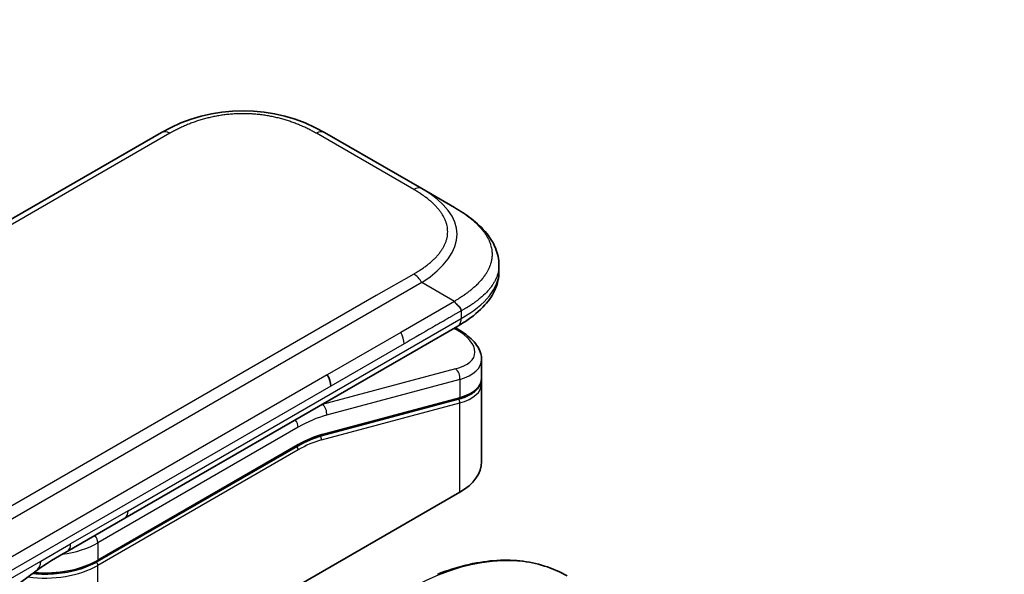
# Model space of a CAD drawing. Units: millimetres. Extents: x 0 to 7294, y 0 to 1405.
# Drawn here: x 1087 to 1140, y 518 to 547 of the extents above; entities that cross this region are included whole.
import ezdxf

# ---------------------------------------------------------------- set-up
doc = ezdxf.new("R2010")
doc.units = ezdxf.units.MM
doc.layers.add('Symbol (TK)', color=100, linetype='Continuous', lineweight=18, true_color=0x00ff3f)
doc.layers.add('Visible (ISO)', color=7, linetype='Continuous', lineweight=35)
doc.layers.add('Visible Narrow (ISO)', color=7, linetype='Continuous', lineweight=25)
doc.styles.add('Note Text (TK2)', font='MS PGothic.ttf')

# ---------------------------------------------------------------- blocks, each defined once
blk = doc.blocks.new('バルーン56')
at = {"layer": 'Symbol (TK)', "color": 100, "true_color": 0x00ff40}
for p, q in [((339.939, 153.796), (346.814, 159.503)), ((339.62, 154.18), (338.015, 152.199)), ((339.939, 153.796), (338.015, 152.199)), ((338.015, 152.199), (340.258, 153.411))]:
    blk.add_line(p, q, dxfattribs=at)
at = {"layer": 'Symbol (TK)'}
blk.add_circle((349.121, 161.419), 3, dxfattribs=at)
at = {"layer": 'Symbol (TK)', "color": 7, "insert": (349.121, 161.395), "char_height": 2, "attachment_point": 5, "style": 'Note Text (TK2)'}
blk.add_mtext('1', dxfattribs=at)

msp = doc.modelspace()

# ---------------------------------------------------------------- linework, layer by layer
at = {"layer": 'Visible (ISO)'}
for p, q in [((1094.7654, 541.4006), (982.1935, 476.4072)), ((1108.7396, 538.3844), (1103.5154, 541.4006)), ((1110.4896, 537.374), (1108.7396, 538.3844)), ((1112.8825, 534.2691), (1112.8825, 534.269)), ((1112.8825, 534.269), (1112.8825, 533.9244)), ((1092.7909, 520.675), (1110.6708, 530.9979)), ((1110.6817, 530.8246), (1110.5261, 530.9144)), ((1110.6708, 530.9979), (1110.6708, 530.998)), ((1111.9512, 529.211), (1111.9512, 528.2089)), ((1111.9374, 528.0682), (1111.9374, 528.0682)), ((1111.9512, 527.913), (1111.9512, 523.708)), ((1110.6938, 527.0637), (1103.3347, 525.0918)), ((1091.3083, 518.3411), (1102.0637, 524.5508)), ((1110.7723, 522.0648), (1091.3445, 510.8482)), ((1089.6973, 518.8889), (1092.7909, 520.675))]:
    msp.add_line(p, q, dxfattribs=at)
for centre, major_axis, ratio, start_param, end_param in [((1099.1404, 533.8227), (0, 8.7502), 0.9999864, 5.7595933, 6.8067773), ((1107.9262, 529.766), (-4.0143, 0.6823), 0.4294031, 3.2144426, 3.2144494), ((1103.2274, 528.1294), (0.4375, -0.7578), 0.5773503, 0.7853983, 1.5707963), ((1107.9262, 528.8045), (4.0136, -0.7239), 0.4182139, 0.0752799, 0.0752877), ((1107.9262, 528.5086), (-4.0136, 0.7239), 0.4182153, 3.216879, 3.21689), ((1103.2894, 525.2608), (0.0453, -0.169), 0.7071068, 6.2831101, 6.2831853), ((1107.9262, 523.708), (4.025, 0), 0.5773503, 5.4977871, 6.2831853), ((1089.2598, 519.6467), (0.4375, -0.7578), 0.5773503, 6.2831229, 6.2831853)]:
    msp.add_ellipse(centre, major_axis=major_axis, ratio=ratio, start_param=start_param, end_param=end_param, dxfattribs=at)
for points, knots in [([(1110.4896, 537.374), (1110.8077, 537.1904), (1111.1065, 536.9937), (1111.7002, 536.5337), (1111.9873, 536.2646), (1112.4164, 535.7305), (1112.5775, 535.4718), (1112.8136, 534.9032), (1112.8825, 534.585), (1112.8825, 534.2691)], [0, 0, 0, 0, 0.14602655, 0.14602655, 0.31355656, 0.31355656, 0.44840533, 0.44840533, 0.59187922, 0.59187922, 0.59187922, 0.59187922]), ([(1112.8825, 533.9244), (1112.8825, 533.6005), (1112.8098, 533.2745), (1112.5486, 532.6716), (1112.3572, 532.3896), (1111.8346, 531.803), (1111.4739, 531.5102), (1110.946, 531.1619), (1110.8102, 531.0784), (1110.6708, 530.998)], [0, 0, 0, 0, 0.14708578, 0.14708578, 0.29829627, 0.29829627, 0.49576245, 0.49576245, 0.56120453, 0.56120453, 0.56120453, 0.56120453]), ([(1110.852, 531.8155), (1110.8522, 531.828), (1110.8515, 531.8405), (1110.8483, 531.8644), (1110.8459, 531.876), (1110.8396, 531.8983), (1110.8357, 531.9092), (1110.8264, 531.9303), (1110.8211, 531.9406), (1110.8034, 531.9707), (1110.7891, 531.99), (1110.7569, 532.0277), (1110.7391, 532.0461), (1110.7012, 532.0832), (1110.6812, 532.1018), (1110.6406, 532.1402), (1110.6199, 532.16), (1110.5897, 532.1912), (1110.5797, 532.2019), (1110.5601, 532.2239), (1110.5505, 532.2352), (1110.5319, 532.2586), (1110.5229, 532.2707), (1110.5056, 532.2959), (1110.4973, 532.3089), (1110.4896, 532.3222)], [0, 0, 0, 0, 0.0638986, 0.0638986, 0.1272191, 0.1272191, 0.1900582, 0.1900582, 0.2525056, 0.2525056, 0.3765059, 0.3765059, 0.4999109, 0.4999109, 0.6233265, 0.6233265, 0.7473585, 0.7473585, 0.8098304, 0.8098304, 0.8727, 0.8727, 0.9360574, 0.9360574, 1, 1, 1, 1]), ([(1110.6817, 530.8246), (1110.9945, 530.644), (1111.2635, 530.4438), (1111.6824, 530.0121), (1111.8386, 529.7716), (1111.9366, 529.4144), (1111.9512, 529.3123), (1111.9512, 529.211)], [0, 0, 0, 0, 0.14745734, 0.14745734, 0.297454, 0.297454, 0.35459132, 0.35459132, 0.35459132, 0.35459132]), ([(1111.9512, 528.2089), (1111.9512, 528.0221), (1111.8868, 527.8392), (1111.6578, 527.5317), (1111.4945, 527.4013), (1111.1223, 527.2013), (1110.9198, 527.1242), (1110.6938, 527.0637)], [0, 0, 0, 0, 0.12902709, 0.12902709, 0.25706454, 0.25706454, 0.36784785, 0.36784785, 0.36784785, 0.36784785]), ([(1091.3083, 518.3411), (1091.0094, 518.1686), (1090.6667, 518.0251), (1089.9247, 517.8069), (1089.5255, 517.7321), (1088.7077, 517.6573), (1088.2891, 517.6573), (1087.8671, 517.6959), (1087.854, 517.6971), (1087.841, 517.6984)], [4.71238896, 4.71238896, 4.71238896, 4.71238896, 5.02654823, 5.02654823, 5.34070751, 5.34070751, 5.65486678, 5.65486678, 5.66492113, 5.66492113, 5.66492113, 5.66492113]), ([(1109.5748, 517.6534), (1110.0911, 517.8582), (1110.6035, 518.0229), (1111.6126, 518.2688), (1112.1094, 518.3501), (1113.0796, 518.4269), (1113.5531, 518.4224), (1114.4687, 518.3268), (1114.9109, 518.2357), (1115.7556, 517.9673), (1116.1581, 517.7902), (1116.5367, 517.5716)], [3.29685357, 3.29685357, 3.29685357, 3.29685357, 3.42288102, 3.42288102, 3.54890847, 3.54890847, 3.67493592, 3.67493592, 3.80096337, 3.80096337, 3.92699082, 3.92699082, 3.92699082, 3.92699082])]:
    msp.add_open_spline(points, degree=3, knots=knots, dxfattribs=at)
for points in [[(1111.9384, 528.0624), (1111.9469, 528.0125), (1111.9512, 527.9625), (1111.9512, 527.913)], [(1103.3346, 525.0918), (1102.9247, 524.9819), (1102.4933, 524.7987), (1102.0638, 524.5508)], [(1089.6973, 518.8889), (1089.1583, 518.5778), (1088.5669, 518.2378), (1088.0201, 517.8311)], [(1088.0198, 517.831), (1085.7937, 516.1771), (1083.5234, 514.7405), (1081.3189, 513.2582)], [(1088.0198, 517.831), (1088.0199, 517.831), (1088.02, 517.8311), (1088.0201, 517.8311)]]:
    msp.add_open_spline(points, degree=3, dxfattribs=at)
at = {"layer": 'Visible Narrow (ISO)'}
for p, q in [((1095.2029, 541.3573), (982.631, 476.3639)), ((1108.3021, 538.3411), (1103.0779, 541.3573)), ((1108.3021, 533.7944), (1106.2915, 532.6336)), ((1108.7396, 533.3326), (996.1677, 468.3392)), ((1110.4896, 532.3222), (1108.7396, 533.3326)), ((1106.2915, 532.6336), (997.7408, 469.9618)), ((1110.4896, 532.3222), (1107.604, 530.6562)), ((1092.9721, 521.0756), (1110.852, 531.3985)), ((1110.852, 531.8155), (1110.852, 531.3985)), ((1110.4675, 530.8806), (1110.543, 530.837)), ((1107.604, 530.6562), (1103.6649, 528.382)), ((1107.7852, 530.0464), (1103.8461, 527.7721)), ((1103.6649, 528.382), (1053.3287, 499.3203)), ((1110.543, 528.6927), (1103.392, 526.7766)), ((1103.8461, 527.7721), (1053.5099, 498.7105)), ((1110.7723, 528.1228), (1103.6213, 526.2067)), ((1110.7723, 528.1228), (1110.7723, 527.1613)), ((1103.4131, 525.1894), (1110.7723, 527.1613)), ((1103.3491, 524.8764), (1110.7723, 526.8654)), ((1103.3756, 526.7861), (1103.392, 526.7766)), ((1110.7723, 522.0648), (1110.7723, 526.8654)), ((1102.1, 525.5596), (1091.3445, 519.35)), ((1102.1, 524.6309), (1091.3445, 518.4212)), ((1102.1, 524.3451), (1091.3445, 518.1354)), ((1092.9721, 521.0756), (1089.8785, 519.2895)), ((1088.2772, 518.3649), (1089.8785, 519.2895)), ((1091.3445, 519.35), (1091.3445, 518.4212)), ((1082.188, 514.8494), (1088.2772, 518.3649)), ((1091.3445, 510.8482), (1091.3445, 518.1354))]:
    msp.add_line(p, q, dxfattribs=at)
for centre, major_axis, ratio, start_param, end_param in [((1095.2029, 540.6428), (-0.4375, 0.7578), 0.5773605, 5.4977884, 6.2831866), ((1103.0779, 540.6428), (0.4375, 0.7578), 0.5773561, 6.2831827, 7.0685809), ((1108.3021, 537.6266), (0.4375, 0.7578), 0.5773463, 6.2831838, 7.068582), ((1096.4893, 535.3533), (-14.1434, -0.6683), 0.3564434, 2.6011586, 3.6483426), ((1108.3021, 533.08), (-0.4375, 0.7578), 0.5773516, 4.7123978, 5.4977959), ((1097.7273, 533.9244), (15.1551, 0), 0.3333369, 5.7595812, 6.2831853), ((1110.4629, 530.4457), (0.2187, 0.3789), 0.577351, 0.000012, 0.5235987), ((1108.0068, 530.1572), (-3.5764, 0.6695), 0.4107891, 2.4328851, 4.0038041), ((1107.264, 530.394), (0.3587, -0.7073), 0.534725, 0.8117998, 1.6719289), ((1107.9262, 529.766), (-4.0143, 0.6823), 0.4294031, 2.4290437, 3.2144426), ((1110.4629, 528.3014), (-0.1132, 0.4226), 0.7071066, 4.0969109, 5.6677072), ((1107.9262, 528.8045), (4.0136, -0.7239), 0.4182139, 5.5730754, 6.3584652), ((1107.9262, 528.5086), (-4.0136, 0.7239), 0.4182153, 2.43148, 3.216879), ((1110.6485, 527.2327), (0.0453, -0.169), 0.7071069, 0, 0.9553167), ((1101.7906, 518.9511), (4.375, 7.5777), 0.5773503, 0.5235988, 0.5340526), ((1103.3119, 526.3853), (0.1132, -0.4226), 0.7071068, 0.9553166, 2.5261129), ((1110.6485, 526.9369), (-0.0453, 0.169), 0.7071068, 4.0969091, 5.398159), ((1102.1, 518.7725), (4.1563, 7.1988), 0.5773503, 0.5235988, 0.7853981), ((1101.7906, 525.7383), (-0.2188, 0.3789), 0.5773503, 3.9269908, 4.9782516), ((1102.1, 518.7725), (3.5875, 6.2137), 0.5773503, 0.523599, 0.785398), ((1103.2253, 524.9478), (-0.0453, 0.169), 0.7071068, 4.0969093, 5.3958892), ((1103.2894, 525.2608), (0.0453, -0.169), 0.7071068, 0, 0.9553166), ((1101.9762, 524.4166), (0.0875, -0.1516), 0.5773503, 0.7853982, 1.9978749), ((1101.9762, 524.7023), (0.0875, -0.1516), 0.5773503, 0, 0.7853982), ((1102.2569, 520.2395), (3.3088, 4.3467), 0.5871858, 0.6493407, 0.9513223), ((1092.3534, 521.4328), (0.4375, -0.7578), 0.5773503, 0, 0.7853982), ((1091.0352, 519.5286), (0.2188, -0.3789), 0.5773503, 0.7853981, 1.836659), ((1088.4984, 520.9932), (-4.025, 0), 0.5773503, 1.8036907, 2.3561945), ((1089.2598, 519.6467), (0.4375, -0.7578), 0.5773503, 0, 0.7853982), ((1107.7867, 502.4161), (8.75, 15.1554), 0.5773503, 0, 0.7853982), ((1088.4984, 519.7786), (-4.025, 0), 0.5773503, 1.3434539, 2.3561945), ((1088.4984, 520.0644), (-4.025, 0), 0.5773503, 1.4289701, 2.3561945), ((1091.2208, 518.2069), (0.0875, -0.1516), 0.5773503, 0.7853981, 2.0000075), ((1091.2208, 518.4926), (0.0875, -0.1516), 0.5773503, 0, 0.7853982)]:
    msp.add_ellipse(centre, major_axis=major_axis, ratio=ratio, start_param=start_param, end_param=end_param, dxfattribs=at)
for points, knots in [([(1103.0779, 541.3573), (1103.0613, 541.3668), (1103.0447, 541.3764), (1103.0279, 541.3859), (1103.0112, 541.3953), (1102.9944, 541.4048), (1102.9776, 541.4142), (1102.9439, 541.433), (1102.9099, 541.4516), (1102.8756, 541.4701), (1102.8414, 541.4885), (1102.807, 541.5068), (1102.7722, 541.5248), (1102.7375, 541.5429), (1102.7024, 541.5608), (1102.6671, 541.5785), (1102.5964, 541.6139), (1102.5246, 541.6485), (1102.4517, 541.6823), (1102.379, 541.716), (1102.3051, 541.7489), (1102.2301, 541.7809), (1102.155, 541.8129), (1102.0788, 541.844), (1102.0015, 541.8742), (1101.9244, 541.9043), (1101.8461, 541.9334), (1101.7668, 541.9614), (1101.6875, 541.9895), (1101.607, 542.0165), (1101.5256, 542.0424), (1101.4443, 542.0682), (1101.362, 542.0929), (1101.2788, 542.1164), (1101.1953, 542.14), (1101.1108, 542.1623), (1101.0254, 542.1834), (1100.9404, 542.2044), (1100.8544, 542.224), (1100.7675, 542.2424), (1100.6806, 542.2607), (1100.5927, 542.2778), (1100.5041, 542.2933), (1100.4158, 542.3089), (1100.3267, 542.323), (1100.237, 542.3356), (1100.1472, 542.3482), (1100.0568, 542.3593), (1099.9659, 542.3689), (1099.8752, 542.3785), (1099.784, 542.3865), (1099.6924, 542.3929), (1099.6008, 542.3994), (1099.5089, 542.4042), (1099.4168, 542.4075), (1099.3248, 542.4107), (1099.2326, 542.4123), (1099.1403, 542.4123), (1099.0482, 542.4123), (1098.956, 542.4107), (1098.8639, 542.4075), (1098.7718, 542.4042), (1098.6799, 542.3994), (1098.5883, 542.3929), (1098.4968, 542.3865), (1098.4056, 542.3785), (1098.3148, 542.3689), (1098.2239, 542.3593), (1098.1335, 542.3482), (1098.0437, 542.3356), (1097.954, 542.323), (1097.8649, 542.3089), (1097.7766, 542.2933), (1097.688, 542.2778), (1097.6001, 542.2607), (1097.5132, 542.2424), (1097.4263, 542.224), (1097.3404, 542.2043), (1097.2553, 542.1834), (1097.1699, 542.1623), (1097.0854, 542.14), (1097.0019, 542.1164), (1096.9187, 542.0929), (1096.8364, 542.0682), (1096.7552, 542.0424), (1096.6737, 542.0165), (1096.5933, 541.9895), (1096.514, 541.9614), (1096.4346, 541.9334), (1096.3564, 541.9043), (1096.2793, 541.8742), (1096.2019, 541.844), (1096.1257, 541.8129), (1096.0506, 541.7809), (1095.9756, 541.7489), (1095.9018, 541.716), (1095.8291, 541.6823), (1095.7561, 541.6485), (1095.6843, 541.6139), (1095.6137, 541.5785), (1095.5783, 541.5608), (1095.5433, 541.5429), (1095.5085, 541.5248), (1095.4738, 541.5068), (1095.4393, 541.4885), (1095.4051, 541.4701), (1095.3708, 541.4516), (1095.3369, 541.433), (1095.3032, 541.4142), (1095.2863, 541.4048), (1095.2695, 541.3953), (1095.2528, 541.3859), (1095.2361, 541.3764), (1095.2194, 541.3668), (1095.2029, 541.3573)], [0, 0, 0, 0, 0.0078947, 0.0078947, 0.0078947, 0.0157883, 0.0157883, 0.0157883, 0.0315724, 0.0315724, 0.0315724, 0.0473155, 0.0473155, 0.0473155, 0.0630553, 0.0630553, 0.0630553, 0.0945293, 0.0945293, 0.0945293, 0.1258917, 0.1258917, 0.1258917, 0.1572779, 0.1572779, 0.1572779, 0.1885729, 0.1885729, 0.1885729, 0.2198627, 0.2198627, 0.2198627, 0.2510658, 0.2510658, 0.2510658, 0.2823397, 0.2823397, 0.2823397, 0.3134755, 0.3134755, 0.3134755, 0.344656, 0.344656, 0.344656, 0.3757426, 0.3757426, 0.3757426, 0.4068528, 0.4068528, 0.4068528, 0.4379018, 0.4379018, 0.4379018, 0.4689615, 0.4689615, 0.4689615, 0.5000025, 0.5000025, 0.5000025, 0.5310387, 0.5310387, 0.5310387, 0.5621033, 0.5621033, 0.5621033, 0.5931475, 0.5931475, 0.5931475, 0.6242624, 0.6242624, 0.6242624, 0.6553442, 0.6553442, 0.6553442, 0.6865294, 0.6865294, 0.6865294, 0.7176605, 0.7176605, 0.7176605, 0.7489389, 0.7489389, 0.7489389, 0.7801375, 0.7801375, 0.7801375, 0.8114273, 0.8114273, 0.8114273, 0.8427223, 0.8427223, 0.8427223, 0.8741114, 0.8741114, 0.8741114, 0.905471, 0.905471, 0.905471, 0.936945, 0.936945, 0.936945, 0.9526847, 0.9526847, 0.9526847, 0.9684279, 0.9684279, 0.9684279, 0.9842118, 0.9842118, 0.9842118, 0.9921054, 0.9921054, 0.9921054, 1, 1, 1, 1]), ([(1108.3021, 533.7944), (1108.3187, 533.804), (1108.3352, 533.8136), (1108.3516, 533.8233), (1108.3681, 533.8329), (1108.3844, 533.8426), (1108.4007, 533.8523), (1108.4333, 533.8718), (1108.4656, 533.8914), (1108.4976, 533.9112), (1108.5295, 533.9309), (1108.5611, 533.9508), (1108.5924, 533.9709), (1108.6237, 533.991), (1108.6546, 534.0112), (1108.6853, 534.0316), (1108.7466, 534.0724), (1108.8066, 534.1138), (1108.8651, 534.156), (1108.9235, 534.1979), (1108.9804, 534.2406), (1109.0358, 534.2839), (1109.0913, 534.3272), (1109.1452, 534.3712), (1109.1975, 534.4159), (1109.2495, 534.4604), (1109.3, 534.5056), (1109.3486, 534.5514), (1109.3972, 534.5972), (1109.444, 534.6436), (1109.4888, 534.6906), (1109.5335, 534.7375), (1109.5763, 534.785), (1109.617, 534.8331), (1109.6578, 534.8813), (1109.6965, 534.9301), (1109.733, 534.9794), (1109.7693, 535.0285), (1109.8034, 535.0781), (1109.8352, 535.1283), (1109.867, 535.1785), (1109.8964, 535.2292), (1109.9234, 535.2804), (1109.9503, 535.3314), (1109.9748, 535.3828), (1109.9966, 535.4346), (1110.0185, 535.4864), (1110.0378, 535.5386), (1110.0544, 535.5911), (1110.0709, 535.6435), (1110.0848, 535.6961), (1110.096, 535.749), (1110.1071, 535.8019), (1110.1155, 535.855), (1110.1211, 535.9081), (1110.1267, 535.9613), (1110.1295, 536.0145), (1110.1295, 536.0677), (1110.1295, 536.121), (1110.1267, 536.1742), (1110.1211, 536.2273), (1110.1155, 536.2805), (1110.1071, 536.3336), (1110.096, 536.3865), (1110.0848, 536.4393), (1110.0709, 536.492), (1110.0544, 536.5444), (1110.0378, 536.5968), (1110.0185, 536.649), (1109.9966, 536.7009), (1109.9748, 536.7527), (1109.9503, 536.8041), (1109.9234, 536.8551), (1109.8964, 536.9063), (1109.867, 536.957), (1109.8352, 537.0072), (1109.8034, 537.0573), (1109.7693, 537.107), (1109.733, 537.1561), (1109.6965, 537.2054), (1109.6578, 537.2542), (1109.617, 537.3023), (1109.5763, 537.3504), (1109.5335, 537.3979), (1109.4888, 537.4448), (1109.444, 537.4919), (1109.3972, 537.5383), (1109.3486, 537.5841), (1109.3, 537.6299), (1109.2495, 537.6751), (1109.1975, 537.7196), (1109.1452, 537.7643), (1109.0913, 537.8083), (1109.0359, 537.8516), (1108.9804, 537.8949), (1108.9235, 537.9375), (1108.8651, 537.9795), (1108.8066, 538.0216), (1108.7466, 538.0631), (1108.6853, 538.1039), (1108.6546, 538.1243), (1108.6237, 538.1445), (1108.5924, 538.1646), (1108.5611, 538.1846), (1108.5295, 538.2045), (1108.4976, 538.2243), (1108.4656, 538.2441), (1108.4333, 538.2637), (1108.4007, 538.2832), (1108.3844, 538.2929), (1108.3681, 538.3026), (1108.3516, 538.3122), (1108.3352, 538.3219), (1108.3187, 538.3315), (1108.3021, 538.3411)], [0, 0, 0, 0, 0.0078946, 0.0078946, 0.0078946, 0.0157882, 0.0157882, 0.0157882, 0.0315721, 0.0315721, 0.0315721, 0.0473153, 0.0473153, 0.0473153, 0.063055, 0.063055, 0.063055, 0.0945291, 0.0945291, 0.0945291, 0.1258886, 0.1258886, 0.1258886, 0.1572777, 0.1572777, 0.1572777, 0.1885727, 0.1885727, 0.1885727, 0.2198625, 0.2198625, 0.2198625, 0.2510611, 0.2510611, 0.2510611, 0.2823395, 0.2823395, 0.2823395, 0.3134706, 0.3134706, 0.3134706, 0.3446558, 0.3446558, 0.3446558, 0.3757376, 0.3757376, 0.3757376, 0.4068526, 0.4068526, 0.4068526, 0.4378967, 0.4378967, 0.4378967, 0.4689613, 0.4689613, 0.4689613, 0.4999975, 0.4999975, 0.4999975, 0.5310385, 0.5310385, 0.5310385, 0.5620982, 0.5620982, 0.5620982, 0.5931473, 0.5931473, 0.5931473, 0.6242574, 0.6242574, 0.6242574, 0.6553441, 0.6553441, 0.6553441, 0.6865245, 0.6865245, 0.6865245, 0.7176603, 0.7176603, 0.7176603, 0.7489342, 0.7489342, 0.7489342, 0.7801373, 0.7801373, 0.7801373, 0.8114271, 0.8114271, 0.8114271, 0.8427221, 0.8427221, 0.8427221, 0.8741083, 0.8741083, 0.8741083, 0.9054708, 0.9054708, 0.9054708, 0.9369448, 0.9369448, 0.9369448, 0.9526845, 0.9526845, 0.9526845, 0.9684276, 0.9684276, 0.9684276, 0.9842117, 0.9842117, 0.9842117, 0.9921053, 0.9921053, 0.9921053, 1, 1, 1, 1]), ([(1110.4896, 537.374), (1110.511, 537.3617), (1110.5324, 537.3492), (1110.5756, 537.3237), (1110.5975, 537.3106), (1110.6633, 537.2709), (1110.7072, 537.2438), (1110.7573, 537.2122), (1110.7638, 537.2081), (1110.8062, 537.1812), (1110.8419, 537.1581), (1110.8858, 537.1292), (1110.8943, 537.1236), (1110.914, 537.1105), (1110.9252, 537.1029), (1110.9549, 537.083), (1110.9732, 537.0705), (1110.9991, 537.0528), (1111.0067, 537.0475), (1111.0233, 537.036), (1111.0323, 537.0297), (1111.0479, 537.0187), (1111.0547, 537.014), (1111.0707, 537.0026), (1111.08, 536.996), (1111.0954, 536.985), (1111.1016, 536.9806), (1111.1333, 536.9577), (1111.1586, 536.9392), (1111.1887, 536.9167), (1111.1938, 536.9129), (1111.2556, 536.8666), (1111.3109, 536.8235), (1111.3681, 536.7773), (1111.3711, 536.7748), (1111.4296, 536.7272), (1111.4836, 536.6815), (1111.5909, 536.5864), (1111.6442, 536.537), (1111.7467, 536.4368), (1111.796, 536.3862), (1111.8876, 536.2866), (1111.9302, 536.2377), (1111.9732, 536.1854), (1111.9756, 536.1825), (1112.0207, 536.1273), (1112.0612, 536.0744), (1112.1334, 535.9733), (1112.1656, 535.9252), (1112.1994, 535.871), (1112.2029, 535.8653), (1112.2395, 535.8055), (1112.2702, 535.7508), (1112.3222, 535.6491), (1112.3441, 535.6021), (1112.3677, 535.5465), (1112.3712, 535.5381), (1112.3973, 535.4741), (1112.4173, 535.4182), (1112.4485, 535.3167), (1112.4605, 535.2713), (1112.4732, 535.2148), (1112.4756, 535.2039), (1112.4894, 535.1365), (1112.4981, 535.0799), (1112.5068, 534.9948), (1112.509, 534.9665), (1112.5108, 534.931), (1112.5112, 534.9239), (1112.5117, 534.9089), (1112.512, 534.9009), (1112.5122, 534.8903), (1112.5124, 534.884), (1112.5125, 534.8742), (1112.5126, 534.8636), (1112.5127, 534.8494), (1112.5126, 534.8317), (1112.5123, 534.8175), (1112.5118, 534.7963), (1112.5112, 534.7821), (1112.5091, 534.7396), (1112.5069, 534.7113), (1112.4995, 534.6387), (1112.4932, 534.5945), (1112.4829, 534.5381), (1112.4806, 534.5258), (1112.4665, 534.4571), (1112.4521, 534.401), (1112.4212, 534.3002), (1112.4056, 534.2556), (1112.384, 534.2001), (1112.3796, 534.1891), (1112.3524, 534.1226), (1112.3269, 534.0675), (1112.276, 533.968), (1112.2513, 533.9235), (1112.2191, 533.8695), (1112.2131, 533.8596), (1112.1738, 533.7957), (1112.1381, 533.7421), (1112.0684, 533.645), (1112.0352, 533.6013), (1111.9933, 533.549), (1111.9861, 533.5401), (1111.9, 533.4351), (1111.8138, 533.3409), (1111.7129, 533.2408), (1111.7046, 533.2327), (1111.645, 533.1745), (1111.5918, 533.125), (1111.4902, 533.0348), (1111.4424, 532.9939), (1111.3842, 532.946), (1111.3751, 532.9385), (1111.3162, 532.8906), (1111.2654, 532.8506), (1111.2038, 532.8039), (1111.1943, 532.7966), (1111.1691, 532.7777), (1111.1535, 532.7661), (1111.1318, 532.7501), (1111.1258, 532.7457), (1111.11, 532.7342), (1111.1001, 532.727), (1111.0823, 532.7141), (1111.0743, 532.7084), (1111.0582, 532.6969), (1111.0501, 532.6911), (1111.0353, 532.6807), (1111.0287, 532.676), (1111.0199, 532.67), (1111.0178, 532.6685), (1111.007, 532.661), (1110.9982, 532.655), (1110.9702, 532.636), (1110.9509, 532.623), (1110.9224, 532.6041), (1110.9133, 532.598), (1110.8938, 532.5852), (1110.8833, 532.5783), (1110.8388, 532.549), (1110.8043, 532.5267), (1110.7622, 532.4994), (1110.7546, 532.4944), (1110.7041, 532.4617), (1110.6608, 532.4338), (1110.5962, 532.3919), (1110.5749, 532.3781), (1110.5323, 532.3503), (1110.511, 532.3363), (1110.4896, 532.3222)], [0, 0, 0, 0, 0.0095184, 0.0095184, 0.0192702, 0.0192702, 0.0389776, 0.0389776, 0.0419212, 0.0419212, 0.0581996, 0.0581996, 0.0621072, 0.0621072, 0.0673145, 0.0673145, 0.0758905, 0.0758905, 0.0794947, 0.0794947, 0.083783, 0.083783, 0.0870051, 0.0870051, 0.0915036, 0.0915036, 0.0944913, 0.0944913, 0.1069292, 0.1069292, 0.1094537, 0.1094537, 0.1377166, 0.1377166, 0.1393366, 0.1393366, 0.168411, 0.168411, 0.1989632, 0.1989632, 0.2294313, 0.2294313, 0.2581017, 0.2581017, 0.2598073, 0.2598073, 0.2901016, 0.2901016, 0.3171407, 0.3171407, 0.3203027, 0.3203027, 0.3504052, 0.3504052, 0.375904, 0.375904, 0.3804149, 0.3804149, 0.4103459, 0.4103459, 0.4344429, 0.4344429, 0.4402132, 0.4402132, 0.4700343, 0.4700343, 0.4849437, 0.4849437, 0.4886699, 0.4886699, 0.4928467, 0.4928467, 0.4942589, 0.4961219, 0.497985, 0.4998481, 0.5035714, 0.5072944, 0.5072944, 0.5147411, 0.5147411, 0.5296378, 0.5296378, 0.55297, 0.55297, 0.5594638, 0.5594638, 0.5893357, 0.5893357, 0.6133152, 0.6133152, 0.6192715, 0.6192715, 0.6492867, 0.6492867, 0.6738839, 0.6738839, 0.6793932, 0.6793932, 0.7095977, 0.7095977, 0.7347357, 0.7347357, 0.7399033, 0.7399033, 0.7958822, 0.7958822, 0.8008112, 0.8008112, 0.8314142, 0.8314142, 0.8573104, 0.8573104, 0.862117, 0.862117, 0.8881264, 0.8881264, 0.89291, 0.89291, 0.9006218, 0.9006218, 0.9035569, 0.9035569, 0.9083392, 0.9083392, 0.9122001, 0.9122001, 0.9161097, 0.9161097, 0.9192643, 0.9192643, 0.9202582, 0.9202582, 0.9244067, 0.9244067, 0.9334204, 0.9334204, 0.9376307, 0.9376307, 0.9424341, 0.9424341, 0.9581298, 0.9581298, 0.9615629, 0.9615629, 0.9810021, 0.9810021, 0.9905009, 0.9905009, 1, 1, 1, 1]), ([(1112.8825, 534.269), (1112.8825, 534.2615), (1112.8824, 534.2463), (1112.8821, 534.2311), (1112.8815, 534.208), (1112.8808, 534.1926), (1112.8783, 534.1464), (1112.8758, 534.1157), (1112.8671, 534.037), (1112.8598, 533.9892), (1112.8478, 533.9283), (1112.845, 533.9151), (1112.8286, 533.8412), (1112.8119, 533.7809), (1112.7759, 533.6732), (1112.7579, 533.6256), (1112.7329, 533.5666), (1112.7278, 533.555), (1112.6964, 533.4846), (1112.6671, 533.4265), (1112.6086, 533.3222), (1112.5803, 533.2757), (1112.5435, 533.2194), (1112.5367, 533.2091), (1112.492, 533.143), (1112.4514, 533.0877), (1112.3726, 532.988), (1112.3351, 532.9434), (1112.2879, 532.8902), (1112.2798, 532.8812), (1112.1835, 532.7751), (1112.0874, 532.6806), (1111.9752, 532.5808), (1111.9661, 532.5728), (1111.9003, 532.5153), (1111.8417, 532.4666), (1111.7301, 532.3782), (1111.6777, 532.3384), (1111.6142, 532.2919), (1111.6042, 532.2846), (1111.5401, 532.2384), (1111.4848, 532.1999), (1111.418, 532.155), (1111.4076, 532.148), (1111.3804, 532.13), (1111.3635, 532.1189), (1111.34, 532.1036), (1111.3335, 532.0994), (1111.3163, 532.0883), (1111.3058, 532.0816), (1111.2866, 532.0694), (1111.278, 532.0639), (1111.2608, 532.053), (1111.2521, 532.0476), (1111.2371, 532.0382), (1111.2307, 532.0342), (1111.2223, 532.029), (1111.2203, 532.0278), (1111.2106, 532.0218), (1111.2027, 532.017), (1111.1793, 532.0027), (1111.1637, 531.9933), (1111.1339, 531.9754), (1111.1196, 531.9669), (1111.0825, 531.945), (1111.0596, 531.9317), (1111.0315, 531.9156), (1111.0266, 531.9128), (1110.9942, 531.8942), (1110.9667, 531.8787), (1110.925, 531.8556), (1110.9111, 531.8478), (1110.882, 531.8318), (1110.8667, 531.8234), (1110.852, 531.8155)], [0.49994448, 0.49994448, 0.49994448, 0.49994448, 0.50387997, 0.50792604, 0.50792604, 0.51601838, 0.51601838, 0.53220268, 0.53220268, 0.55753216, 0.55753216, 0.56457512, 0.56457512, 0.59692782, 0.59692782, 0.62282899, 0.62282899, 0.6292513, 0.6292513, 0.66153724, 0.66153724, 0.68789286, 0.68789286, 0.69378262, 0.69378262, 0.72598258, 0.72598258, 0.75266521, 0.75266521, 0.75813556, 0.75813556, 0.81713068, 0.81713068, 0.82230116, 0.82230116, 0.85432155, 0.85432155, 0.88131133, 0.88131133, 0.88631061, 0.88631061, 0.91331134, 0.91331134, 0.91826749, 0.91826749, 0.92625167, 0.92625167, 0.92928915, 0.92928915, 0.9342914, 0.9342914, 0.93829671, 0.93829671, 0.94218101, 0.94218101, 0.94512943, 0.94512943, 0.94602349, 0.94602349, 0.94957856, 0.94957856, 0.95661043, 0.95661043, 0.96301317, 0.96301317, 0.97327411, 0.97327411, 0.97543021, 0.97543021, 0.98763403, 0.98763403, 0.99371993, 0.99371993, 1, 1, 1, 1]), ([(1110.852, 531.8155), (1110.842, 531.8097), (1110.8319, 531.8038), (1110.8217, 531.7979), (1110.8116, 531.7921), (1110.8015, 531.7863), (1110.7913, 531.7804), (1110.7702, 531.7683), (1110.7487, 531.7559), (1110.727, 531.7435), (1110.684, 531.7188), (1110.6403, 531.6937), (1110.5973, 531.6691), (1110.5534, 531.6439), (1110.5103, 531.6192), (1110.4692, 531.5956), (1110.4487, 531.5839), (1110.4288, 531.5724), (1110.4095, 531.5614), (1110.3887, 531.5495), (1110.3688, 531.538), (1110.3499, 531.5271), (1110.3346, 531.5183), (1110.3201, 531.5099), (1110.3063, 531.502), (1110.303, 531.5001), (1110.2996, 531.4981), (1110.2962, 531.4962), (1110.2789, 531.4862), (1110.2616, 531.4762), (1110.2443, 531.4662), (1110.2096, 531.4462), (1110.175, 531.4262), (1110.1404, 531.4062), (1110.0712, 531.3662), (1110.0019, 531.3262), (1109.9327, 531.2863), (1109.6557, 531.1264), (1109.3788, 530.9665), (1109.1019, 530.8066), (1108.663, 530.5532), (1108.2241, 530.2998), (1107.7852, 530.0464)], [0, 0, 0, 0, 0.0078621, 0.0078621, 0.0078621, 0.0155651, 0.0155651, 0.0155651, 0.0314967, 0.0314967, 0.0314967, 0.0631356, 0.0631356, 0.0631356, 0.095401, 0.095401, 0.095401, 0.1114991, 0.1114991, 0.1114991, 0.1288992, 0.1288992, 0.1288992, 0.1429171, 0.1429171, 0.1429171, 0.1463611, 0.1463611, 0.1463611, 0.1640184, 0.1640184, 0.1640184, 0.1993317, 0.1993317, 0.1993317, 0.2699535, 0.2699535, 0.2699535, 0.5523816, 0.5523816, 0.5523816, 1, 1, 1, 1])]:
    msp.add_open_spline(points, degree=3, knots=knots, dxfattribs=at)
msp.add_rational_spline([(1110.6708, 530.998), (1110.7916, 531.0677), (1110.852, 531.2119), (1110.852, 531.3985)], [0.853553388977, 0.853555063626, 0.902370600633, 1], degree=3, dxfattribs=at)
msp.add_open_spline([(1088.0201, 517.8311), (1088.169, 517.9419), (1088.2772, 518.1454), (1088.2772, 518.3649)], degree=3, dxfattribs=at)

# ---------------------------------------------------------------- block references
at = {"layer": 'Symbol (TK)', "xscale": 3.5, "yscale": 3.5, "zscale": 3.5}
msp.add_blockref('バルーン56', (-50.75, -28), dxfattribs=at)

doc.saveas('drawing.dxf')
